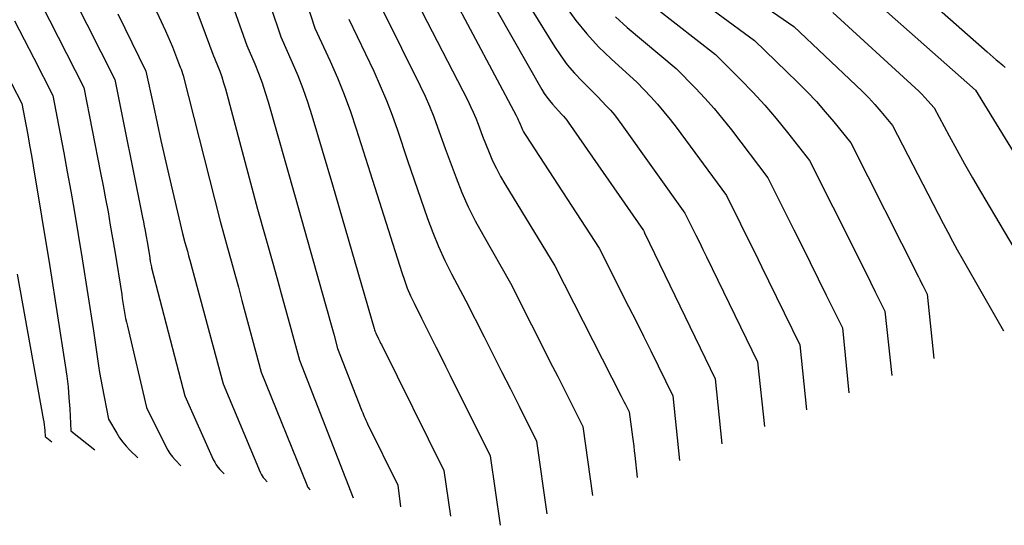
# Model space of a CAD drawing. Units: inches. Extents: x 2630698 to 2633371, y 1490121 to 1493805.
# Drawn here: x 2630887 to 2630977, y 1490121 to 1490167 of the extents above; entities that cross this region are included whole.
import ezdxf

# ---------------------------------------------------------------- set-up
doc = ezdxf.new("R2010")
doc.units = ezdxf.units.IN
doc.header["$MEASUREMENT"] = 0
doc.layers.add('Tile_2737_17_SW_contour_2ft', color=251, linetype='Continuous')

msp = doc.modelspace()

# ---------------------------------------------------------------- linework, layer by layer
at = {"layer": 'Tile_2737_17_SW_contour_2ft'}
for points in [[(2630909.031, 1490181.874, 8098), (2630913.95, 1490166.68, 8098), (2630915.354, 1490163.635, 8098), (2630916.025, 1490162.101, 8098), (2630916.657, 1490160.552, 8098), (2630917.229, 1490158.979, 8098), (2630917.762, 1490157.392, 8098), (2630919.03, 1490153.35, 8098), (2630921.943, 1490144.164, 8098), (2630922.191, 1490143.436, 8098), (2630922.461, 1490142.717, 8098), (2630922.762, 1490142.011, 8098), (2630923.084, 1490141.313, 8098), (2630923.76, 1490139.93, 8098), (2630924.65, 1490138.17, 8098), (2630925.094, 1490137.289, 8098), (2630925.537, 1490136.408, 8098), (2630925.978, 1490135.526, 8098), (2630926.419, 1490134.644, 8098), (2630930.1, 1490127.26, 8098), (2630931.016, 1490120.852, 8098)], [(2630894.28, 1490179.2, 8106), (2630900.195, 1490166.423, 8106), (2630900.413, 1490165.938, 8106), (2630900.624, 1490165.451, 8106), (2630900.826, 1490164.959, 8106), (2630901.021, 1490164.464, 8106), (2630901.4, 1490163.47, 8106), (2630901.557, 1490163.085, 8106), (2630901.631, 1490162.891, 8106), (2630901.699, 1490162.695, 8106), (2630901.76, 1490162.497, 8106), (2630901.815, 1490162.296, 8106), (2630905.22, 1490148.87, 8106), (2630905.896, 1490146.436, 8106), (2630906.233, 1490145.22, 8106), (2630906.568, 1490144.002, 8106), (2630906.9, 1490142.784, 8106), (2630907.23, 1490141.565, 8106), (2630909.01, 1490134.97, 8106), (2630913.194, 1490124.568, 8106), (2630913.233, 1490124.484, 8106), (2630913.277, 1490124.404, 8106), (2630913.329, 1490124.33, 8106), (2630913.387, 1490124.258, 8106), (2630913.513, 1490124.116, 8106)], [(2630907.001, 1490177.208, 8100), (2630910.81, 1490165.88, 8100), (2630911.87, 1490163.503, 8100), (2630912.375, 1490162.307, 8100), (2630912.85, 1490161.098, 8100), (2630913.277, 1490159.872, 8100), (2630913.672, 1490158.633, 8100), (2630915.58, 1490152.23, 8100), (2630919.405, 1490138.987, 8100), (2630919.441, 1490138.873, 8100), (2630919.48, 1490138.76, 8100), (2630919.524, 1490138.648, 8100), (2630919.571, 1490138.538, 8100), (2630919.67, 1490138.32, 8100), (2630919.805, 1490138.051, 8100), (2630919.872, 1490137.917, 8100), (2630919.939, 1490137.783, 8100), (2630920.006, 1490137.648, 8100), (2630920.073, 1490137.514, 8100), (2630925.84, 1490125.91, 8100), (2630926.445, 1490121.704, 8100)], [(2630945.092, 1490175.771, 8076), (2630958.05, 1490166.82, 8076), (2630963.774, 1490161.426, 8076), (2630964.372, 1490160.842, 8076), (2630964.956, 1490160.244, 8076), (2630965.518, 1490159.626, 8076), (2630966.066, 1490158.994, 8076), (2630967.14, 1490157.71, 8076), (2630971.814, 1490148.665, 8076), (2630972.24, 1490147.853, 8076), (2630972.672, 1490147.045, 8076), (2630973.114, 1490146.242, 8076), (2630973.563, 1490145.443, 8076), (2630977.359, 1490138.777, 8076)], [(2630889.111, 1490174.668, 8110), (2630895.53, 1490161.95, 8110), (2630898.086, 1490149.214, 8110), (2630898.164, 1490148.817, 8110), (2630898.241, 1490148.42, 8110), (2630898.315, 1490148.023, 8110), (2630898.387, 1490147.625, 8110), (2630898.53, 1490146.83, 8110), (2630898.736, 1490145.51, 8110), (2630898.755, 1490145.392, 8110), (2630898.775, 1490145.274, 8110), (2630898.794, 1490145.156, 8110), (2630898.815, 1490145.038, 8110), (2630898.837, 1490144.921, 8110), (2630898.861, 1490144.804, 8110), (2630898.888, 1490144.687, 8110), (2630898.917, 1490144.572, 8110), (2630901.97, 1490132.8, 8110), (2630904.596, 1490126.922, 8110), (2630904.721, 1490126.676, 8110), (2630904.861, 1490126.439, 8110), (2630905.023, 1490126.218, 8110), (2630905.201, 1490126.007, 8110), (2630905.584, 1490125.595, 8110)], [(2630944.388, 1490172.921, 8078), (2630954.44, 1490165.52, 8078), (2630958.408, 1490161.682, 8078), (2630959.284, 1490160.802, 8078), (2630960.138, 1490159.903, 8078), (2630960.958, 1490158.972, 8078), (2630961.757, 1490158.022, 8078), (2630963.32, 1490156.09, 8078), (2630969.534, 1490143.763, 8078), (2630969.668, 1490143.496, 8078), (2630969.801, 1490143.229, 8078), (2630969.934, 1490142.962, 8078), (2630970.066, 1490142.695, 8078), (2630970.33, 1490142.16, 8078), (2630970.967, 1490136.213, 8078)], [(2630931.89, 1490171.63, 8086), (2630936.026, 1490164.966, 8086), (2630936.593, 1490164.12, 8086), (2630937.198, 1490163.303, 8086), (2630937.859, 1490162.531, 8086), (2630938.557, 1490161.789, 8086), (2630940.01, 1490160.35, 8086), (2630940.784, 1490159.522, 8086), (2630941.163, 1490159.101, 8086), (2630941.53, 1490158.67, 8086), (2630941.879, 1490158.226, 8086), (2630942.217, 1490157.771, 8086), (2630948.03, 1490149.62, 8086), (2630948.698, 1490148.277, 8086), (2630949.031, 1490147.605, 8086), (2630949.363, 1490146.933, 8086), (2630949.693, 1490146.259, 8086), (2630950.021, 1490145.585, 8086), (2630954.72, 1490135.92, 8086), (2630955.345, 1490129.945, 8086)], [(2630905.69, 1490170.719, 8102), (2630907.68, 1490165.08, 8102), (2630908.415, 1490163.369, 8102), (2630908.765, 1490162.507, 8102), (2630909.093, 1490161.637, 8102), (2630909.385, 1490160.754, 8102), (2630909.655, 1490159.864, 8102), (2630912.12, 1490151.11, 8102), (2630914.95, 1490141.088, 8102), (2630915.135, 1490140.431, 8102), (2630915.318, 1490139.773, 8102), (2630915.5, 1490139.115, 8102), (2630915.681, 1490138.457, 8102), (2630916.04, 1490137.14, 8102), (2630918.215, 1490131.566, 8102), (2630918.284, 1490131.393, 8102), (2630918.353, 1490131.22, 8102), (2630918.425, 1490131.049, 8102), (2630918.498, 1490130.878, 8102), (2630918.573, 1490130.708, 8102), (2630918.649, 1490130.538, 8102), (2630918.728, 1490130.37, 8102), (2630918.809, 1490130.203, 8102), (2630921.58, 1490124.56, 8102), (2630921.84, 1490122.563, 8102)], [(2630929.31, 1490170.75, 8088), (2630934.854, 1490161.014, 8088), (2630935.072, 1490160.659, 8088), (2630935.306, 1490160.316, 8088), (2630935.562, 1490159.989, 8088), (2630935.833, 1490159.674, 8088), (2630936.4, 1490159.06, 8088), (2630936.708, 1490158.724, 8088), (2630936.858, 1490158.553, 8088), (2630937.004, 1490158.378, 8088), (2630937.142, 1490158.197, 8088), (2630937.276, 1490158.013, 8088), (2630944.21, 1490148.01, 8088), (2630944.267, 1490147.894, 8088), (2630944.276, 1490147.874, 8088), (2630944.286, 1490147.854, 8088), (2630944.295, 1490147.835, 8088), (2630944.305, 1490147.816, 8088), (2630950.82, 1490134.36, 8088), (2630951.432, 1490128.376, 8088)], [(2630968.87, 1490170.7, 8070), (2630975.873, 1490164.497, 8070), (2630976.15, 1490164.252, 8070), (2630976.427, 1490164.008, 8070), (2630976.705, 1490163.764, 8070), (2630976.983, 1490163.52, 8070), (2630977.124, 1490163.397, 8070), (2630977.331, 1490163.214, 8070), (2630977.538, 1490163.031, 8070)], [(2630926.49, 1490169.9, 8090), (2630932.494, 1490158.622, 8090), (2630932.56, 1490158.493, 8090), (2630932.623, 1490158.361, 8090), (2630932.681, 1490158.227, 8090), (2630932.736, 1490158.092, 8090), (2630932.84, 1490157.82, 8090), (2630932.996, 1490157.465, 8090), (2630933.078, 1490157.289, 8090), (2630933.166, 1490157.117, 8090), (2630933.262, 1490156.949, 8090), (2630933.364, 1490156.785, 8090), (2630940.13, 1490146.39, 8090), (2630942.84, 1490141.022, 8090), (2630943.527, 1490139.656, 8090), (2630944.212, 1490138.288, 8090), (2630944.892, 1490136.917, 8090), (2630945.569, 1490135.545, 8090), (2630946.92, 1490132.8, 8090), (2630947.537, 1490126.813, 8090)], [(2630943.601, 1490169.922, 8080), (2630950.83, 1490164.23, 8080), (2630953.143, 1490161.932, 8080), (2630954.277, 1490160.762, 8080), (2630955.381, 1490159.566, 8080), (2630956.439, 1490158.33, 8080), (2630957.467, 1490157.066, 8080), (2630959.5, 1490154.47, 8080), (2630963.789, 1490145.931, 8080), (2630964.233, 1490145.044, 8080), (2630964.676, 1490144.157, 8080), (2630965.116, 1490143.269, 8080), (2630965.554, 1490142.379, 8080), (2630966.43, 1490140.6, 8080), (2630967.07, 1490134.649, 8080)], [(2630888.716, 1490168.974, 8112), (2630892.68, 1490161.2, 8112), (2630894.22, 1490153.333, 8112), (2630894.451, 1490152.134, 8112), (2630894.678, 1490150.933, 8112), (2630894.896, 1490149.731, 8112), (2630895.11, 1490148.528, 8112), (2630895.53, 1490146.12, 8112), (2630896.155, 1490142.112, 8112), (2630896.213, 1490141.747, 8112), (2630896.27, 1490141.382, 8112), (2630896.33, 1490141.017, 8112), (2630896.389, 1490140.651, 8112), (2630896.453, 1490140.287, 8112), (2630896.521, 1490139.924, 8112), (2630896.598, 1490139.562, 8112), (2630896.679, 1490139.202, 8112), (2630898.45, 1490131.72, 8112), (2630900.222, 1490128.115, 8112), (2630900.404, 1490127.785, 8112), (2630900.605, 1490127.468, 8112), (2630900.835, 1490127.171, 8112), (2630901.083, 1490126.887, 8112), (2630901.614, 1490126.336, 8112)], [(2630923.35, 1490169.09, 8092), (2630928.023, 1490159.994, 8092), (2630928.286, 1490159.46, 8092), (2630928.534, 1490158.92, 8092), (2630928.763, 1490158.372, 8092), (2630928.979, 1490157.817, 8092), (2630929.39, 1490156.7, 8092), (2630929.999, 1490155.198, 8092), (2630930.321, 1490154.456, 8092), (2630930.666, 1490153.726, 8092), (2630931.047, 1490153.013, 8092), (2630931.451, 1490152.312, 8092), (2630936.04, 1490144.78, 8092), (2630942.167, 1490132.749, 8092), (2630942.288, 1490132.511, 8092), (2630942.409, 1490132.273, 8092), (2630942.529, 1490132.035, 8092), (2630942.649, 1490131.797, 8092), (2630942.89, 1490131.32, 8092), (2630943.2, 1490129.001, 8092), (2630943.256, 1490128.573, 8092), (2630943.31, 1490128.145, 8092), (2630943.362, 1490127.716, 8092), (2630943.412, 1490127.288, 8092), (2630943.644, 1490125.251, 8092)], [(2630937.039, 1490168.691, 8084), (2630937.984, 1490167.387, 8084), (2630938.987, 1490166.133, 8084), (2630940.079, 1490164.955, 8084), (2630941.229, 1490163.828, 8084), (2630943.62, 1490161.65, 8084), (2630944.883, 1490160.327, 8084), (2630945.501, 1490159.654, 8084), (2630946.101, 1490158.966, 8084), (2630946.675, 1490158.256, 8084), (2630947.23, 1490157.53, 8084), (2630951.85, 1490151.24, 8084), (2630953.154, 1490148.625, 8084), (2630953.804, 1490147.317, 8084), (2630954.453, 1490146.008, 8084), (2630955.097, 1490144.697, 8084), (2630955.74, 1490143.385, 8084), (2630958.62, 1490137.48, 8084), (2630959.239, 1490131.507, 8084)], [(2630965.26, 1490169.4, 8072), (2630974.79, 1490160.94, 8072), (2630986.215, 1490142.33, 8072)], [(2630895.792, 1490167.982, 8108), (2630896.436, 1490166.656, 8108), (2630897.085, 1490165.333, 8108), (2630898.39, 1490162.69, 8108), (2630899.071, 1490159.496, 8108), (2630899.416, 1490157.899, 8108), (2630899.769, 1490156.305, 8108), (2630900.13, 1490154.712, 8108), (2630900.499, 1490153.121, 8108), (2630901.76, 1490147.75, 8108), (2630901.987, 1490146.93, 8108), (2630902.101, 1490146.52, 8108), (2630902.213, 1490146.109, 8108), (2630902.324, 1490145.698, 8108), (2630902.435, 1490145.288, 8108), (2630905.49, 1490133.89, 8108), (2630908.912, 1490125.741, 8108), (2630908.991, 1490125.577, 8108), (2630909.081, 1490125.419, 8108), (2630909.186, 1490125.272, 8108), (2630909.302, 1490125.131, 8108), (2630909.555, 1490124.855, 8108)], [(2630903.011, 1490168.386, 8104), (2630903.53, 1490167.018, 8104), (2630904.54, 1490164.27, 8104), (2630904.976, 1490163.226, 8104), (2630905.183, 1490162.7, 8104), (2630905.375, 1490162.169, 8104), (2630905.546, 1490161.631, 8104), (2630905.703, 1490161.088, 8104), (2630908.67, 1490149.99, 8104), (2630910.125, 1490144.801, 8104), (2630910.532, 1490143.346, 8104), (2630910.936, 1490141.89, 8104), (2630911.337, 1490140.433, 8104), (2630911.736, 1490138.976, 8104), (2630912.53, 1490136.06, 8104), (2630917.47, 1490123.39, 8104), (2630917.484, 1490123.376, 8104)], [(2630920.22, 1490168.29, 8094), (2630923.653, 1490161.353, 8094), (2630924.095, 1490160.416, 8094), (2630924.513, 1490159.47, 8094), (2630924.896, 1490158.509, 8094), (2630925.256, 1490157.537, 8094), (2630925.94, 1490155.58, 8094), (2630926.956, 1490152.87, 8094), (2630927.495, 1490151.53, 8094), (2630928.076, 1490150.209, 8094), (2630928.718, 1490148.917, 8094), (2630929.402, 1490147.645, 8094), (2630931.95, 1490143.16, 8094), (2630935.846, 1490135.491, 8094), (2630936.312, 1490134.572, 8094), (2630936.777, 1490133.653, 8094), (2630937.241, 1490132.732, 8094), (2630937.704, 1490131.812, 8094), (2630938.63, 1490129.97, 8094), (2630939.52, 1490123.597, 8094)], [(2630941.64, 1490167.725, 8082), (2630942.719, 1490166.743, 8082), (2630947.22, 1490162.94, 8082), (2630948.998, 1490161.129, 8082), (2630949.869, 1490160.207, 8082), (2630950.716, 1490159.265, 8082), (2630951.526, 1490158.29, 8082), (2630952.312, 1490157.296, 8082), (2630955.68, 1490152.86, 8082), (2630958.062, 1490148.096, 8082), (2630958.812, 1490146.59, 8082), (2630959.561, 1490145.082, 8082), (2630960.306, 1490143.573, 8082), (2630961.049, 1490142.062, 8082), (2630962.53, 1490139.04, 8082), (2630963.135, 1490133.07, 8082)], [(2630961.65, 1490168.11, 8074), (2630969.225, 1490161.181, 8074), (2630969.534, 1490160.889, 8074), (2630969.836, 1490160.589, 8074), (2630970.128, 1490160.28, 8074), (2630970.412, 1490159.963, 8074), (2630970.97, 1490159.32, 8074), (2630972.358, 1490156.731, 8074), (2630973.06, 1490155.441, 8074), (2630973.774, 1490154.157, 8074), (2630974.503, 1490152.882, 8074), (2630975.243, 1490151.614, 8074), (2630981.791, 1490140.555, 8074)], [(2630886.28, 1490167.338, 8114), (2630887.167, 1490165.619, 8114), (2630888.052, 1490163.9, 8114), (2630889.82, 1490160.46, 8114), (2630890.494, 1490156.943, 8114), (2630890.825, 1490155.183, 8114), (2630891.149, 1490153.422, 8114), (2630891.462, 1490151.66, 8114), (2630891.768, 1490149.895, 8114), (2630892.53, 1490145.41, 8114), (2630893.565, 1490138.771, 8114), (2630893.663, 1490138.13, 8114), (2630893.758, 1490137.489, 8114), (2630893.848, 1490136.847, 8114), (2630893.934, 1490136.205, 8114), (2630894.025, 1490135.563, 8114), (2630894.123, 1490134.923, 8114), (2630894.234, 1490134.285, 8114), (2630894.352, 1490133.647, 8114), (2630894.94, 1490130.64, 8114), (2630895.695, 1490129.343, 8114), (2630895.964, 1490128.922, 8114), (2630896.254, 1490128.518, 8114), (2630896.576, 1490128.14, 8114), (2630896.92, 1490127.778, 8114), (2630897.644, 1490127.077, 8114)], [(2630917.08, 1490167.49, 8096), (2630919.366, 1490162.702, 8096), (2630919.974, 1490161.364, 8096), (2630920.548, 1490160.012, 8096), (2630921.07, 1490158.64, 8096), (2630921.557, 1490157.253, 8096), (2630922.48, 1490154.46, 8096), (2630924.324, 1490149.136, 8096), (2630924.811, 1490147.828, 8096), (2630925.337, 1490146.537, 8096), (2630925.921, 1490145.271, 8096), (2630926.545, 1490144.022, 8096), (2630927.85, 1490141.55, 8096), (2630929.532, 1490138.231, 8096), (2630930.341, 1490136.631, 8096), (2630931.148, 1490135.031, 8096), (2630931.953, 1490133.429, 8096), (2630932.756, 1490131.827, 8096), (2630934.36, 1490128.62, 8096), (2630935.313, 1490121.909, 8096)], [(2630886, 1490161.58, 8116), (2630886.97, 1490159.71, 8116), (2630887.326, 1490157.8, 8116), (2630887.501, 1490156.845, 8116), (2630887.672, 1490155.889, 8116), (2630887.837, 1490154.932, 8116), (2630887.999, 1490153.974, 8116), (2630889.53, 1490144.7, 8116), (2630890.957, 1490135.612, 8116), (2630891.098, 1490134.611, 8116), (2630891.216, 1490133.607, 8116), (2630891.302, 1490132.601, 8116), (2630891.366, 1490131.592, 8116), (2630891.46, 1490129.57, 8116), (2630893.687, 1490127.814, 8116)], [(2630886.53, 1490144, 8118), (2630888.932, 1490130.666, 8118), (2630888.976, 1490130.397, 8118), (2630889.014, 1490130.127, 8118), (2630889.042, 1490129.856, 8118), (2630889.064, 1490129.584, 8118), (2630889.1, 1490129.04, 8118), (2630889.716, 1490128.555, 8118)]]:
    msp.add_polyline3d(points, dxfattribs=at)

doc.saveas('drawing.dxf')
